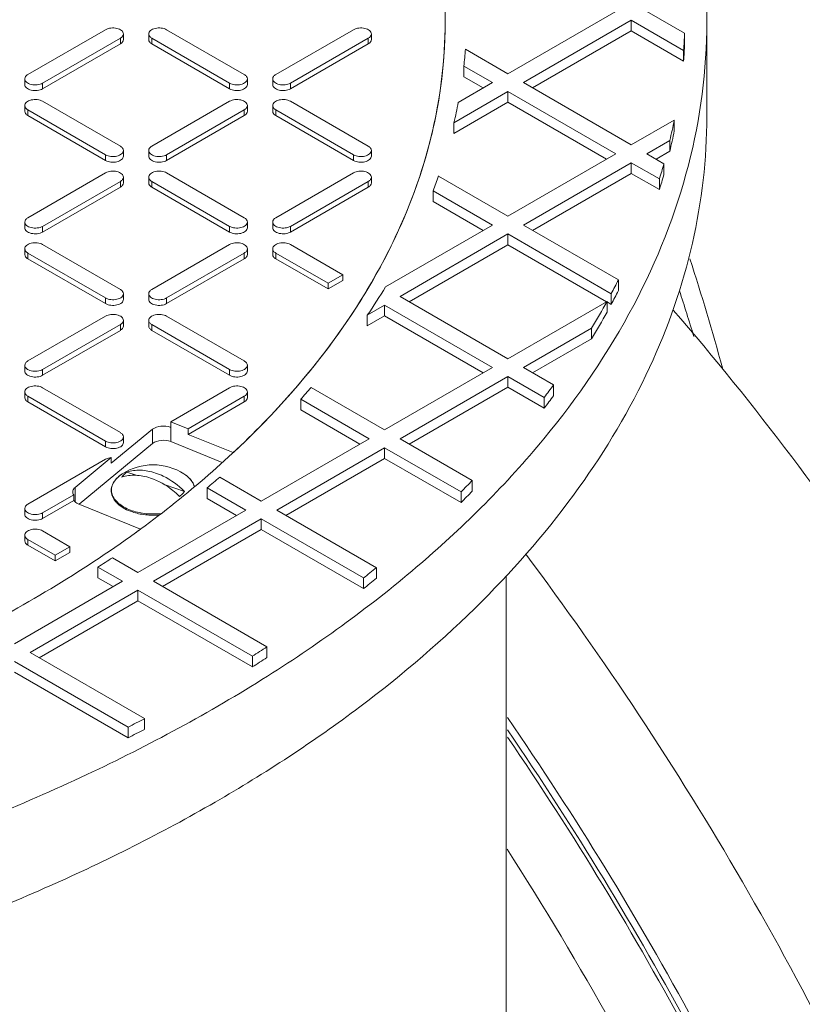
# Model space of a CAD drawing. Units: millimetres. Extents: x 11901 to 20886, y -8667 to -2636.
# Drawn here: x 19207 to 19386, y -5984 to -5758 of the extents above; entities that cross this region are included whole.
import ezdxf

# ---------------------------------------------------------------- set-up
doc = ezdxf.new("R2010")
doc.units = ezdxf.units.MM
doc.header["$LTSCALE"] = 32.67
doc.layers.add('EL_BAUGR', color=7, linetype='CONTINUOUS')

msp = doc.modelspace()

# ---------------------------------------------------------------- linework, layer by layer
at = {"layer": 'EL_BAUGR', "linetype": 'Continuous', "lineweight": 9}
for p, q in [((19343.72, -5756.26), (19318.97, -5770.55)), ((19359.46, -5761.27), (19350.79, -5756.26)), ((19322.5, -5772.59), (19347.25, -5758.3)), ((19347.25, -5760.75), (19347.25, -5758.3)), ((19347.25, -5758.3), (19359.24, -5765.22)), ((19364.56, -5780.35), (19364.56, -5758.71)), ((19226.69, -5760.47), (19208.87, -5770.75)), ((19230.79, -5762.75), (19230.79, -5761.45)), ((19236.59, -5762.75), (19236.59, -5761.45)), ((19258.51, -5770.75), (19240.69, -5760.47)), ((19283.54, -5760.47), (19265.72, -5770.75)), ((19287.64, -5762.75), (19287.64, -5761.45)), ((19324.62, -5773.82), (19347.25, -5760.75)), ((19359.24, -5767.67), (19347.25, -5760.75)), ((19359.46, -5763.72), (19359.46, -5761.27)), ((19212.26, -5772.71), (19230.08, -5762.43)), ((19212.26, -5774.02), (19230.08, -5763.73)), ((19230.08, -5763.73), (19230.08, -5762.43)), ((19237.3, -5763.73), (19237.3, -5762.43)), ((19237.3, -5762.43), (19255.11, -5772.71)), ((19237.3, -5763.73), (19255.11, -5774.02)), ((19269.12, -5772.71), (19286.93, -5762.43)), ((19269.12, -5774.02), (19286.93, -5763.73)), ((19286.93, -5763.73), (19286.93, -5762.43)), ((19318.97, -5770.55), (19309.21, -5764.92)), ((19359.24, -5767.67), (19359.24, -5765.22)), ((19308.84, -5771.24), (19308.84, -5768.79)), ((19308.84, -5768.79), (19315.43, -5772.59)), ((19208.17, -5773.04), (19208.17, -5771.73)), ((19212.26, -5774.02), (19212.26, -5772.71)), ((19255.11, -5774.02), (19255.11, -5772.71)), ((19259.21, -5773.04), (19259.21, -5771.73)), ((19265.02, -5773.04), (19265.02, -5771.73)), ((19269.12, -5774.02), (19269.12, -5772.71)), ((19315.43, -5772.59), (19307.57, -5777.13)), ((19313.31, -5773.82), (19308.84, -5771.24)), ((19347.25, -5786.88), (19322.5, -5772.59)), ((19306.58, -5781.78), (19318.97, -5774.63)), ((19318.97, -5777.08), (19318.97, -5774.63)), ((19318.97, -5774.63), (19343.72, -5788.92)), ((19230.08, -5787.17), (19212.26, -5776.88)), ((19255.11, -5776.88), (19237.3, -5787.17)), ((19286.93, -5787.17), (19269.12, -5776.88)), ((19306.58, -5784.23), (19318.97, -5777.08)), ((19341.59, -5790.15), (19318.97, -5777.08)), ((19208.17, -5779.16), (19208.17, -5777.86)), ((19208.87, -5780.14), (19208.87, -5778.84)), ((19208.87, -5778.84), (19226.69, -5789.13)), ((19240.69, -5789.13), (19258.51, -5778.84)), ((19258.51, -5780.14), (19258.51, -5778.84)), ((19259.21, -5779.16), (19259.21, -5777.86)), ((19265.02, -5779.16), (19265.02, -5777.86)), ((19265.72, -5780.14), (19265.72, -5778.84)), ((19265.72, -5778.84), (19283.54, -5789.13)), ((19208.87, -5780.14), (19226.69, -5790.43)), ((19240.69, -5790.43), (19258.51, -5780.14)), ((19265.72, -5780.14), (19283.54, -5790.43)), ((19306.58, -5784.23), (19306.58, -5781.78)), ((19357.09, -5781.2), (19347.25, -5786.88)), ((19357.09, -5783.65), (19357.09, -5781.2)), ((19350.79, -5788.92), (19356.08, -5785.86)), ((19356.08, -5788.31), (19356.08, -5785.86)), ((19230.79, -5789.45), (19230.79, -5788.15)), ((19236.59, -5789.45), (19236.59, -5788.15)), ((19287.64, -5789.45), (19287.64, -5788.15)), ((19352.91, -5790.15), (19356.08, -5788.31)), ((19226.69, -5790.43), (19226.69, -5789.13)), ((19240.69, -5790.43), (19240.69, -5789.13)), ((19283.54, -5790.43), (19283.54, -5789.13)), ((19343.72, -5788.92), (19318.97, -5803.21)), ((19354.71, -5791.19), (19350.79, -5788.92)), ((19322.5, -5805.25), (19347.25, -5790.96)), ((19347.25, -5793.41), (19347.25, -5790.96)), ((19347.25, -5790.96), (19353.68, -5794.68)), ((19354.71, -5793.64), (19354.71, -5791.19)), ((19226.69, -5793.29), (19208.87, -5803.58)), ((19212.26, -5805.54), (19230.08, -5795.25)), ((19230.08, -5796.56), (19230.08, -5795.25)), ((19230.79, -5795.58), (19230.79, -5794.27)), ((19236.59, -5795.58), (19236.59, -5794.27)), ((19237.3, -5796.56), (19237.3, -5795.25)), ((19237.3, -5795.25), (19255.12, -5805.54)), ((19258.51, -5803.58), (19240.69, -5793.29)), ((19283.54, -5793.29), (19265.72, -5803.58)), ((19269.12, -5805.54), (19286.93, -5795.25)), ((19286.93, -5796.56), (19286.93, -5795.25)), ((19287.64, -5795.58), (19287.64, -5794.27)), ((19318.97, -5803.21), (19303.02, -5794)), ((19324.62, -5806.48), (19347.25, -5793.41)), ((19353.68, -5797.13), (19347.25, -5793.41)), ((19353.68, -5797.13), (19353.68, -5794.68)), ((19212.26, -5806.84), (19230.08, -5796.56)), ((19237.3, -5796.56), (19255.12, -5806.84)), ((19269.12, -5806.84), (19286.93, -5796.56)), ((19301.78, -5799.82), (19301.78, -5797.37)), ((19301.78, -5797.37), (19315.43, -5805.25)), ((19313.31, -5806.48), (19301.78, -5799.82)), ((19208.17, -5805.86), (19208.17, -5804.56)), ((19212.26, -5806.84), (19212.26, -5805.54)), ((19255.12, -5806.84), (19255.12, -5805.54)), ((19259.21, -5805.86), (19259.21, -5804.56)), ((19265.02, -5805.86), (19265.02, -5804.56)), ((19269.12, -5806.84), (19269.12, -5805.54)), ((19315.43, -5805.25), (19290.9, -5819.41)), ((19344.29, -5817.83), (19322.5, -5805.25)), ((19294.22, -5821.58), (19318.97, -5807.29)), ((19318.97, -5809.74), (19318.97, -5807.29)), ((19318.97, -5807.29), (19342.65, -5820.97)), ((19208.17, -5811.99), (19208.17, -5810.68)), ((19230.08, -5819.99), (19212.26, -5809.7)), ((19255.12, -5809.7), (19237.3, -5819.99)), ((19259.21, -5811.99), (19259.21, -5810.68)), ((19265.02, -5811.99), (19265.02, -5810.68)), ((19281.09, -5816.62), (19269.12, -5809.7)), ((19296.34, -5822.81), (19318.97, -5809.74)), ((19341.59, -5822.81), (19318.97, -5809.74)), ((19208.87, -5812.97), (19208.87, -5811.66)), ((19208.87, -5811.66), (19226.69, -5821.95)), ((19208.87, -5812.97), (19226.69, -5823.25)), ((19240.69, -5821.95), (19258.51, -5811.66)), ((19240.69, -5823.25), (19258.51, -5812.97)), ((19258.51, -5812.97), (19258.51, -5811.66)), ((19265.72, -5812.97), (19265.72, -5811.66)), ((19265.72, -5811.66), (19277.7, -5818.57)), ((19265.72, -5812.97), (19277.7, -5819.88)), ((19277.7, -5818.57), (19281.09, -5816.62)), ((19281.09, -5817.92), (19277.7, -5819.88)), ((19281.09, -5817.92), (19281.09, -5816.62)), ((19344.29, -5820.28), (19344.29, -5817.83)), ((19277.7, -5819.88), (19277.7, -5818.57)), ((19226.69, -5823.25), (19226.69, -5821.95)), ((19230.79, -5822.27), (19230.79, -5820.97)), ((19236.59, -5822.27), (19236.59, -5820.97)), ((19240.69, -5823.25), (19240.69, -5821.95)), ((19318.97, -5835.87), (19294.22, -5821.58)), ((19342.65, -5823.42), (19342.65, -5820.97)), ((19286.71, -5825.91), (19290.68, -5823.62)), ((19290.68, -5826.07), (19290.68, -5823.62)), ((19290.68, -5823.62), (19315.43, -5837.91)), ((19341.68, -5822.75), (19318.97, -5835.87)), ((19341.68, -5825.2), (19341.68, -5822.75)), ((19342.65, -5823.42), (19341.68, -5822.86)), ((19226.69, -5826.11), (19208.87, -5836.4)), ((19258.51, -5836.4), (19240.69, -5826.11)), ((19286.71, -5828.36), (19286.71, -5825.91)), ((19286.71, -5828.36), (19290.68, -5826.07)), ((19313.31, -5839.13), (19290.68, -5826.07)), ((19212.26, -5838.36), (19230.08, -5828.07)), ((19230.08, -5829.38), (19230.08, -5828.07)), ((19230.79, -5828.4), (19230.79, -5827.09)), ((19236.59, -5828.4), (19236.59, -5827.09)), ((19237.3, -5829.38), (19237.3, -5828.07)), ((19237.3, -5828.07), (19255.12, -5838.36)), ((19322.5, -5837.91), (19338.13, -5828.89)), ((19338.13, -5831.34), (19338.13, -5828.89)), ((19212.26, -5839.67), (19230.08, -5829.38)), ((19237.3, -5829.38), (19255.12, -5839.67)), ((19324.62, -5839.13), (19338.13, -5831.34)), ((19208.17, -5838.69), (19208.17, -5837.38)), ((19259.21, -5838.69), (19259.21, -5837.38)), ((19315.43, -5837.91), (19290.68, -5852.2)), ((19329.41, -5841.9), (19322.5, -5837.91)), ((19212.26, -5839.67), (19212.26, -5838.36)), ((19255.12, -5839.67), (19255.12, -5838.36)), ((19294.22, -5854.24), (19318.97, -5839.95)), ((19318.97, -5842.4), (19318.97, -5839.95)), ((19318.97, -5839.95), (19327.28, -5844.75)), ((19230.08, -5852.81), (19212.26, -5842.52)), ((19255.12, -5842.52), (19241.63, -5850.31)), ((19290.68, -5852.2), (19273.84, -5842.47)), ((19296.34, -5855.46), (19318.97, -5842.4)), ((19327.28, -5847.2), (19318.97, -5842.4)), ((19329.41, -5844.35), (19329.41, -5841.9)), ((19208.17, -5844.81), (19208.17, -5843.5)), ((19208.87, -5845.79), (19208.87, -5844.48)), ((19208.87, -5844.48), (19226.69, -5854.77)), ((19245.62, -5851.92), (19258.51, -5844.48)), ((19258.51, -5845.79), (19258.51, -5844.48)), ((19259.21, -5844.81), (19259.21, -5843.5)), ((19327.28, -5847.2), (19327.28, -5844.75)), ((19208.87, -5845.79), (19226.69, -5856.08)), ((19245.62, -5853.23), (19258.51, -5845.79)), ((19271.43, -5847.61), (19271.43, -5845.16)), ((19271.43, -5845.16), (19287.15, -5854.24)), ((19285.03, -5855.46), (19271.43, -5847.61)), ((19241.63, -5851.62), (19241.63, -5850.31)), ((19245.62, -5851.92), (19241.63, -5850.31)), ((19241.63, -5851.62), (19241.65, -5851.63)), ((19241.65, -5851.63), (19241.65, -5854.89)), ((19237.47, -5852.05), (19228.01, -5859.85)), ((19230.79, -5855.1), (19230.79, -5853.79)), ((19237.47, -5852.05), (19237.47, -5855.32)), ((19245.62, -5853.23), (19245.62, -5851.92)), ((19255.96, -5857.41), (19245.62, -5853.23)), ((19237.47, -5855.32), (19220.62, -5869.2)), ((19226.69, -5856.08), (19226.69, -5854.77)), ((19253.44, -5859.66), (19241.65, -5854.89)), ((19287.15, -5854.24), (19262.4, -5868.53)), ((19265.93, -5870.57), (19290.68, -5856.28)), ((19290.68, -5858.73), (19290.68, -5856.28)), ((19290.68, -5856.28), (19308.2, -5866.4)), ((19310.78, -5863.8), (19294.22, -5854.24)), ((19228.01, -5858.55), (19219.69, -5865.41)), ((19228.01, -5859.85), (19228.01, -5858.55)), ((19256.04, -5857.34), (19255.96, -5857.41)), ((19226.69, -5858.93), (19208.87, -5869.22)), ((19268.06, -5871.79), (19290.68, -5858.73)), ((19308.2, -5868.85), (19290.68, -5858.73)), ((19233.7, -5862.59), (19231.56, -5861.88)), ((19262.4, -5868.53), (19252.87, -5863.03)), ((19244.77, -5866.28), (19240.33, -5864.8)), ((19310.78, -5866.25), (19310.78, -5863.8)), ((19219.38, -5867.07), (19212.26, -5871.18)), ((19219.38, -5868.38), (19219.38, -5867.07)), ((19219.69, -5865.41), (19219.69, -5868.7)), ((19245.78, -5866.34), (19245.73, -5866.31)), ((19249.99, -5867.9), (19249.99, -5865.45)), ((19249.99, -5865.45), (19258.86, -5870.57)), ((19308.2, -5868.85), (19308.2, -5866.4)), ((19219.38, -5868.38), (19212.26, -5872.49)), ((19234.74, -5874.91), (19220.42, -5869.12)), ((19256.74, -5871.79), (19249.99, -5867.9)), ((19208.17, -5871.51), (19208.17, -5870.2)), ((19212.26, -5872.49), (19212.26, -5871.18)), ((19258.86, -5870.57), (19234.11, -5884.86)), ((19288.79, -5883.77), (19265.93, -5870.57)), ((19237.65, -5886.9), (19262.4, -5872.61)), ((19262.4, -5875.06), (19262.4, -5872.61)), ((19262.4, -5872.61), (19285.82, -5886.13)), ((19208.17, -5877.63), (19208.17, -5876.33)), ((19218.53, -5878.97), (19212.26, -5875.35)), ((19234.74, -5874.91), (19234.76, -5874.89)), ((19239.77, -5888.12), (19262.4, -5875.06)), ((19285.82, -5888.58), (19262.4, -5875.06)), ((19208.87, -5878.61), (19208.87, -5877.31)), ((19208.87, -5877.31), (19215.14, -5880.92)), ((19215.14, -5882.23), (19208.87, -5878.61)), ((19215.14, -5880.92), (19218.53, -5878.97)), ((19218.53, -5880.27), (19215.14, -5882.23)), ((19215.14, -5882.23), (19215.14, -5880.92)), ((19218.53, -5880.27), (19218.53, -5878.97)), ((19234.11, -5884.86), (19228.27, -5881.48)), ((19224.95, -5886.1), (19224.95, -5883.65)), ((19224.95, -5883.65), (19230.58, -5886.9)), ((19288.79, -5886.22), (19288.79, -5883.77)), ((19230.58, -5886.9), (19205.83, -5901.19)), ((19224.95, -5886.1), (19228.46, -5888.12)), ((19263.7, -5901.94), (19237.65, -5886.9)), ((19285.82, -5888.58), (19285.82, -5886.13)), ((19318.56, -6412.32), (19318.56, -5885.69)), ((19209.37, -5903.23), (19234.11, -5888.94)), ((19234.11, -5891.39), (19234.11, -5888.94)), ((19234.11, -5888.94), (19260.35, -5904.09)), ((19211.49, -5904.45), (19234.11, -5891.39)), ((19234.11, -5891.39), (19260.35, -5906.53)), ((19235.6, -5918.37), (19209.37, -5903.23)), ((19263.7, -5904.39), (19263.7, -5901.94)), ((19205.83, -5905.27), (19231.88, -5920.31)), ((19260.35, -5906.53), (19260.35, -5904.09)), ((19205.83, -5907.72), (19231.88, -5922.76)), ((19235.6, -5920.82), (19235.6, -5918.37)), ((19231.88, -5922.76), (19231.88, -5920.31))]:
    msp.add_line(p, q, dxfattribs=at)
for centre, radius, start, end in [((19232.49, -5756.25), 127.07, 355.9494, 357.7362), ((19232.49, -5758.7), 127.07, 355.9494, 357.7362), ((19198.52, -5756.2), 111.04, 353.4892, 355.494), ((19194.66, -5755.57), 114.95, 346.8198, 349.191), ((19227.02, -5755.42), 132.6, 346.7259, 348.7895), ((19227.02, -5757.87), 132.6, 346.7259, 348.7895), ((19222.34, -5754.21), 137.44, 342.8773, 344.394), ((19185.57, -5752.88), 124.44, 339.0536, 340.706), ((19222.34, -5756.66), 137.44, 342.8773, 344.394), ((18883.98, -5969.05), 501.59, 15.1496, 18.1288), ((19202.07, -5745.8), 159.41, 331.868, 333.14), ((19160.07, -5739.74), 153.18, 325.7655, 328.6577), ((19202.07, -5748.25), 159.41, 331.868, 333.14), ((18900.78, -5970.07), 481.39, 16.8226, 18.1258), ((19195.63, -5742.27), 166.76, 328.7071, 331.1423), ((19195.63, -5744.72), 166.76, 328.7071, 331.1423), ((19133.68, -5719.28), 186.61, 317.5765, 318.6857), ((19175.46, -5728.84), 191, 322.6382, 323.7063), ((19175.46, -5731.29), 191, 322.6382, 323.7063), ((19237.59, -5873.34), 13.14, 57.4062, 122.5938), ((19233.92, -5867.84), 6.52, 130.841, 131.0375), ((19234.05, -5867.98), 6.71, 128.969, 130.8328), ((19234.22, -5868.19), 6.98, 128.0559, 128.9752), ((19234.36, -5868.38), 7.22, 126.6694, 128.0532), ((19234.53, -5868.6), 7.5, 125.4549, 126.6704), ((19234.68, -5868.82), 7.77, 124.3045, 125.4552), ((19234.86, -5869.07), 8.07, 122.5828, 124.3041), ((19240.35, -5869.03), 8.02, 55.3194, 57.4226), ((19240.54, -5868.75), 7.68, 54.1438, 55.3172), ((19240.7, -5868.53), 7.4, 52.8734, 54.1443), ((19240.88, -5868.3), 7.12, 51.4273, 52.8744), ((19241.03, -5868.1), 6.87, 50.3926, 51.4248), ((19241.21, -5867.89), 6.59, 48.5157, 50.3983), ((19241.36, -5867.72), 6.37, 47.9352, 48.5081), ((19102.59, -5686.9), 231.53, 309.5409, 310.472), ((19145.38, -5702.69), 230.89, 314.8449, 315.7519), ((19145.38, -5705.14), 230.89, 314.8449, 315.7519), ((19083.59, -5668.43), 255.89, 305.8116, 306.2043), ((19071.87, -5645.24), 283.32, 302.7032, 303.5049), ((19114.13, -5667.7), 277.83, 308.1678, 308.9511), ((19114.13, -5670.15), 277.83, 308.1678, 308.9511), ((19083.61, -5624.94), 330.39, 302.3389, 303.0289), ((19083.61, -5627.39), 330.39, 302.3389, 303.0289), ((19055.38, -5576.04), 386.88, 297.1429, 297.764), ((19055.38, -5578.49), 386.88, 297.1429, 297.764)]:
    msp.add_arc(centre, radius, start, end, dxfattribs=at)
for points, knots in [([(19172.05, -5566.21), (19199.63, -5575.41), (19238.88, -5592.26), (19284.74, -5622.17), (19312.97, -5646.3), (19335.57, -5672.44), (19352.13, -5700.2), (19362.26, -5729.12), (19364.56, -5748.98), (19364.56, -5758.71)], [0, 0, 0, 0, 0.301208, 0.438513, 0.566222, 0.684669, 0.794979, 0.899151, 1, 1, 1, 1]), ([(19221.45, -5633.4), (19234.02, -5641.48), (19256.77, -5658.78), (19279.77, -5685.15), (19292.68, -5707.48), (19299.5, -5724.29), (19303.63, -5741.41), (19304.56, -5752.98), (19304.56, -5758.71)], [0, 0, 0, 0, 0.286254, 0.54406, 0.663867, 0.778814, 0.890306, 1, 1, 1, 1]), ([(19304.56, -5758.71), (19304.56, -5753.03), (19303.64, -5741.55), (19298.15, -5718.54), (19284.06, -5690.19), (19257.53, -5659.52), (19235.09, -5642.27), (19222.7, -5634.21)], [0, 0, 0, 0, 0.109927, 0.221628, 0.456101, 0.713935, 1, 1, 1, 1]), ([(19364.56, -5758.71), (19364.56, -5769.73), (19361.59, -5792.33), (19348.56, -5824.94), (19327.43, -5855.83), (19298.8, -5884.4), (19263.34, -5910.12), (19221.8, -5932.51), (19175.08, -5951.13), (19141.85, -5960.56), (19124.62, -5964.61)], [0, 0, 0, 0, 0.097563, 0.199196, 0.30819, 0.426663, 0.555538, 0.694735, 0.843379, 1, 1, 1, 1]), ([(19234.76, -5874.89), (19245.43, -5867.08), (19264.71, -5850.54), (19287.28, -5821.76), (19301.33, -5790.88), (19304.56, -5769.21), (19304.56, -5758.71)], [0, 0, 0, 0, 0.282624, 0.539482, 0.775612, 1, 1, 1, 1]), ([(19304.56, -5758.71), (19304.56, -5767.4), (19302.38, -5785.16), (19292.81, -5810.94), (19277.21, -5835.54), (19263.6, -5850.27), (19256.04, -5857.34)], [0, 0, 0, 0, 0.23084, 0.470141, 0.72493, 1, 1, 1, 1]), ([(19230.79, -5761.45), (19230.79, -5761.16), (19230.49, -5760.69), (19229.89, -5760.35), (19229.07, -5760.07), (19227.95, -5760.01), (19227.06, -5760.25), (19226.69, -5760.47)], [0, 0, 0, 0, 0.183284, 0.301481, 0.436214, 0.728949, 1, 1, 1, 1]), ([(19230.08, -5762.43), (19230.28, -5762.31), (19230.62, -5762.05), (19230.79, -5761.63), (19230.79, -5761.45)], [0, 0, 0, 0, 0.550751, 1, 1, 1, 1]), ([(19240.69, -5760.47), (19240.32, -5760.25), (19239.43, -5760.01), (19238.31, -5760.07), (19237.48, -5760.35), (19236.89, -5760.69), (19236.59, -5761.16), (19236.59, -5761.45)], [0, 0, 0, 0, 0.271052, 0.563786, 0.69852, 0.816717, 1, 1, 1, 1]), ([(19236.59, -5761.45), (19236.59, -5761.63), (19236.76, -5762.05), (19237.1, -5762.31), (19237.3, -5762.43)], [0, 0, 0, 0, 0.449249, 1, 1, 1, 1]), ([(19287.64, -5761.45), (19287.64, -5761.16), (19287.34, -5760.69), (19286.75, -5760.35), (19285.92, -5760.07), (19284.8, -5760.01), (19283.91, -5760.25), (19283.54, -5760.47)], [0, 0, 0, 0, 0.183284, 0.301481, 0.436214, 0.728949, 1, 1, 1, 1]), ([(19286.93, -5762.43), (19287.13, -5762.31), (19287.47, -5762.05), (19287.64, -5761.63), (19287.64, -5761.45)], [0, 0, 0, 0, 0.550751, 1, 1, 1, 1]), ([(19230.08, -5763.73), (19230.28, -5763.62), (19230.62, -5763.36), (19230.79, -5762.94), (19230.79, -5762.75)], [0, 0, 0, 0, 0.550751, 1, 1, 1, 1]), ([(19236.59, -5762.75), (19236.59, -5762.94), (19236.76, -5763.36), (19237.1, -5763.62), (19237.3, -5763.73)], [0, 0, 0, 0, 0.449248, 1, 1, 1, 1]), ([(19286.93, -5763.73), (19287.13, -5763.62), (19287.47, -5763.36), (19287.64, -5762.94), (19287.64, -5762.75)], [0, 0, 0, 0, 0.550751, 1, 1, 1, 1]), ([(19208.87, -5770.75), (19208.67, -5770.87), (19208.33, -5771.13), (19208.17, -5771.55), (19208.17, -5771.73)], [0, 0, 0, 0, 0.550751, 1, 1, 1, 1]), ([(19208.17, -5771.73), (19208.17, -5772.02), (19208.47, -5772.49), (19209.06, -5772.83), (19209.88, -5773.11), (19211.01, -5773.17), (19211.89, -5772.93), (19212.26, -5772.71)], [0, 0, 0, 0, 0.183284, 0.301481, 0.436214, 0.728949, 1, 1, 1, 1]), ([(19255.11, -5772.71), (19255.49, -5772.93), (19256.37, -5773.17), (19257.5, -5773.11), (19258.32, -5772.83), (19258.91, -5772.49), (19259.21, -5772.02), (19259.21, -5771.73)], [0, 0, 0, 0, 0.271052, 0.563786, 0.69852, 0.816717, 1, 1, 1, 1]), ([(19259.21, -5771.73), (19259.21, -5771.55), (19259.05, -5771.13), (19258.71, -5770.87), (19258.51, -5770.75)], [0, 0, 0, 0, 0.449249, 1, 1, 1, 1]), ([(19265.72, -5770.75), (19265.52, -5770.87), (19265.18, -5771.13), (19265.02, -5771.55), (19265.02, -5771.73)], [0, 0, 0, 0, 0.550751, 1, 1, 1, 1]), ([(19265.02, -5771.73), (19265.02, -5772.02), (19265.32, -5772.49), (19265.91, -5772.83), (19266.73, -5773.11), (19267.86, -5773.17), (19268.74, -5772.93), (19269.12, -5772.71)], [0, 0, 0, 0, 0.183284, 0.301481, 0.436214, 0.728949, 1, 1, 1, 1]), ([(19208.17, -5773.04), (19208.17, -5773.33), (19208.47, -5773.79), (19209.06, -5774.14), (19209.88, -5774.42), (19211.01, -5774.47), (19211.89, -5774.23), (19212.26, -5774.02)], [0, 0, 0, 0, 0.183284, 0.301481, 0.436214, 0.728949, 1, 1, 1, 1]), ([(19255.11, -5774.02), (19255.49, -5774.23), (19256.37, -5774.47), (19257.5, -5774.42), (19258.32, -5774.14), (19258.91, -5773.79), (19259.21, -5773.33), (19259.21, -5773.04)], [0, 0, 0, 0, 0.271052, 0.563786, 0.69852, 0.816717, 1, 1, 1, 1]), ([(19265.02, -5773.04), (19265.02, -5773.33), (19265.32, -5773.79), (19265.91, -5774.14), (19266.73, -5774.42), (19267.86, -5774.47), (19268.74, -5774.23), (19269.12, -5774.02)], [0, 0, 0, 0, 0.183284, 0.301481, 0.436214, 0.728949, 1, 1, 1, 1]), ([(19212.26, -5776.88), (19211.89, -5776.66), (19211.01, -5776.42), (19209.88, -5776.48), (19209.06, -5776.76), (19208.47, -5777.11), (19208.17, -5777.57), (19208.17, -5777.86)], [0, 0, 0, 0, 0.271052, 0.563786, 0.69852, 0.816717, 1, 1, 1, 1]), ([(19259.21, -5777.86), (19259.21, -5777.57), (19258.91, -5777.11), (19258.32, -5776.76), (19257.5, -5776.48), (19256.37, -5776.42), (19255.49, -5776.66), (19255.11, -5776.88)], [0, 0, 0, 0, 0.183284, 0.301481, 0.436214, 0.728949, 1, 1, 1, 1]), ([(19269.12, -5776.88), (19268.74, -5776.66), (19267.86, -5776.42), (19266.73, -5776.48), (19265.91, -5776.76), (19265.32, -5777.11), (19265.02, -5777.57), (19265.02, -5777.86)], [0, 0, 0, 0, 0.271052, 0.563786, 0.69852, 0.816717, 1, 1, 1, 1]), ([(19208.17, -5777.86), (19208.17, -5778.04), (19208.33, -5778.46), (19208.67, -5778.72), (19208.87, -5778.84)], [0, 0, 0, 0, 0.449249, 1, 1, 1, 1]), ([(19208.17, -5779.16), (19208.17, -5779.35), (19208.33, -5779.77), (19208.67, -5780.03), (19208.87, -5780.14)], [0, 0, 0, 0, 0.449248, 1, 1, 1, 1]), ([(19258.51, -5778.84), (19258.71, -5778.72), (19259.05, -5778.46), (19259.21, -5778.04), (19259.21, -5777.86)], [0, 0, 0, 0, 0.550751, 1, 1, 1, 1]), ([(19258.51, -5780.14), (19258.71, -5780.03), (19259.05, -5779.77), (19259.21, -5779.35), (19259.21, -5779.16)], [0, 0, 0, 0, 0.550751, 1, 1, 1, 1]), ([(19265.02, -5777.86), (19265.02, -5778.04), (19265.18, -5778.46), (19265.52, -5778.72), (19265.72, -5778.84)], [0, 0, 0, 0, 0.449249, 1, 1, 1, 1]), ([(19265.02, -5779.16), (19265.02, -5779.35), (19265.18, -5779.77), (19265.52, -5780.03), (19265.72, -5780.14)], [0, 0, 0, 0, 0.449248, 1, 1, 1, 1]), ([(18787.06, -5972.85), (18817.25, -5982.91), (18881.03, -5997.79), (18979.55, -6005.1), (19078.09, -5997.78), (19156.5, -5979.51), (19213.47, -5957.69), (19251.4, -5938.64), (19284.75, -5916.89), (19312.97, -5892.76), (19335.57, -5866.62), (19352.13, -5838.86), (19362.26, -5809.94), (19364.56, -5790.08), (19364.56, -5780.35)], [0, 0, 0, 0, 0.140307, 0.287169, 0.43403, 0.574337, 0.640294, 0.702663, 0.761087, 0.815427, 0.865826, 0.912763, 0.957089, 1, 1, 1, 1]), ([(19226.69, -5789.13), (19227.06, -5789.34), (19227.95, -5789.58), (19229.07, -5789.53), (19229.89, -5789.25), (19230.49, -5788.9), (19230.79, -5788.44), (19230.79, -5788.15)], [0, 0, 0, 0, 0.271052, 0.563786, 0.69852, 0.816717, 1, 1, 1, 1]), ([(19230.79, -5788.15), (19230.79, -5787.96), (19230.62, -5787.54), (19230.28, -5787.28), (19230.08, -5787.17)], [0, 0, 0, 0, 0.449249, 1, 1, 1, 1]), ([(19237.3, -5787.17), (19237.1, -5787.28), (19236.76, -5787.54), (19236.59, -5787.96), (19236.59, -5788.15)], [0, 0, 0, 0, 0.550751, 1, 1, 1, 1]), ([(19236.59, -5788.15), (19236.59, -5788.44), (19236.89, -5788.9), (19237.48, -5789.25), (19238.31, -5789.53), (19239.43, -5789.58), (19240.32, -5789.34), (19240.69, -5789.13)], [0, 0, 0, 0, 0.183284, 0.301481, 0.436214, 0.728949, 1, 1, 1, 1]), ([(19283.54, -5789.13), (19283.91, -5789.34), (19284.8, -5789.58), (19285.92, -5789.53), (19286.75, -5789.25), (19287.34, -5788.9), (19287.64, -5788.44), (19287.64, -5788.15)], [0, 0, 0, 0, 0.271052, 0.563786, 0.69852, 0.816717, 1, 1, 1, 1]), ([(19287.64, -5788.15), (19287.64, -5787.96), (19287.47, -5787.54), (19287.13, -5787.28), (19286.93, -5787.17)], [0, 0, 0, 0, 0.449249, 1, 1, 1, 1]), ([(19226.69, -5790.43), (19227.06, -5790.65), (19227.95, -5790.89), (19229.07, -5790.83), (19229.89, -5790.55), (19230.49, -5790.2), (19230.79, -5789.74), (19230.79, -5789.45)], [0, 0, 0, 0, 0.271052, 0.563786, 0.69852, 0.816717, 1, 1, 1, 1]), ([(19236.59, -5789.45), (19236.59, -5789.74), (19236.89, -5790.2), (19237.48, -5790.55), (19238.31, -5790.83), (19239.43, -5790.89), (19240.32, -5790.65), (19240.69, -5790.43)], [0, 0, 0, 0, 0.183284, 0.301481, 0.436214, 0.728949, 1, 1, 1, 1]), ([(19283.54, -5790.43), (19283.91, -5790.65), (19284.8, -5790.89), (19285.92, -5790.83), (19286.75, -5790.55), (19287.34, -5790.2), (19287.64, -5789.74), (19287.64, -5789.45)], [0, 0, 0, 0, 0.271052, 0.563786, 0.69852, 0.816717, 1, 1, 1, 1]), ([(19230.79, -5794.27), (19230.79, -5793.98), (19230.49, -5793.52), (19229.89, -5793.17), (19229.07, -5792.89), (19227.95, -5792.84), (19227.06, -5793.08), (19226.69, -5793.29)], [0, 0, 0, 0, 0.183284, 0.301481, 0.436214, 0.728949, 1, 1, 1, 1]), ([(19240.69, -5793.29), (19240.32, -5793.08), (19239.43, -5792.84), (19238.31, -5792.89), (19237.48, -5793.17), (19236.89, -5793.52), (19236.59, -5793.98), (19236.59, -5794.27)], [0, 0, 0, 0, 0.271052, 0.563786, 0.69852, 0.816717, 1, 1, 1, 1]), ([(19287.64, -5794.27), (19287.64, -5793.98), (19287.34, -5793.52), (19286.75, -5793.17), (19285.92, -5792.89), (19284.8, -5792.84), (19283.91, -5793.08), (19283.54, -5793.29)], [0, 0, 0, 0, 0.183284, 0.301481, 0.436214, 0.728949, 1, 1, 1, 1]), ([(19230.08, -5795.25), (19230.28, -5795.13), (19230.62, -5794.87), (19230.79, -5794.46), (19230.79, -5794.27)], [0, 0, 0, 0, 0.550751, 1, 1, 1, 1]), ([(19236.59, -5794.27), (19236.59, -5794.46), (19236.76, -5794.87), (19237.1, -5795.13), (19237.3, -5795.25)], [0, 0, 0, 0, 0.449249, 1, 1, 1, 1]), ([(19286.93, -5795.25), (19287.13, -5795.13), (19287.47, -5794.87), (19287.64, -5794.46), (19287.64, -5794.27)], [0, 0, 0, 0, 0.550751, 1, 1, 1, 1]), ([(19230.08, -5796.56), (19230.28, -5796.44), (19230.62, -5796.18), (19230.79, -5795.76), (19230.79, -5795.58)], [0, 0, 0, 0, 0.550751, 1, 1, 1, 1]), ([(19236.59, -5795.58), (19236.59, -5795.76), (19236.76, -5796.18), (19237.1, -5796.44), (19237.3, -5796.56)], [0, 0, 0, 0, 0.449248, 1, 1, 1, 1]), ([(19286.93, -5796.56), (19287.13, -5796.44), (19287.47, -5796.18), (19287.64, -5795.76), (19287.64, -5795.58)], [0, 0, 0, 0, 0.550751, 1, 1, 1, 1]), ([(19208.87, -5803.58), (19208.67, -5803.69), (19208.33, -5803.95), (19208.17, -5804.37), (19208.17, -5804.56)], [0, 0, 0, 0, 0.550751, 1, 1, 1, 1]), ([(19259.21, -5804.56), (19259.21, -5804.37), (19259.05, -5803.95), (19258.71, -5803.69), (19258.51, -5803.58)], [0, 0, 0, 0, 0.449249, 1, 1, 1, 1]), ([(19265.72, -5803.58), (19265.52, -5803.69), (19265.18, -5803.95), (19265.02, -5804.37), (19265.02, -5804.56)], [0, 0, 0, 0, 0.550751, 1, 1, 1, 1]), ([(19208.17, -5804.56), (19208.17, -5804.85), (19208.47, -5805.31), (19209.06, -5805.66), (19209.88, -5805.94), (19211.01, -5805.99), (19211.89, -5805.75), (19212.26, -5805.54)], [0, 0, 0, 0, 0.183284, 0.301481, 0.436214, 0.728949, 1, 1, 1, 1]), ([(19208.17, -5805.86), (19208.17, -5806.15), (19208.47, -5806.62), (19209.06, -5806.96), (19209.88, -5807.24), (19211.01, -5807.3), (19211.89, -5807.06), (19212.26, -5806.84)], [0, 0, 0, 0, 0.183284, 0.301481, 0.436214, 0.728949, 1, 1, 1, 1]), ([(19255.12, -5805.54), (19255.49, -5805.75), (19256.37, -5805.99), (19257.5, -5805.94), (19258.32, -5805.66), (19258.91, -5805.31), (19259.21, -5804.85), (19259.21, -5804.56)], [0, 0, 0, 0, 0.271052, 0.563786, 0.69852, 0.816717, 1, 1, 1, 1]), ([(19255.12, -5806.84), (19255.49, -5807.06), (19256.37, -5807.3), (19257.5, -5807.24), (19258.32, -5806.96), (19258.91, -5806.62), (19259.21, -5806.15), (19259.21, -5805.86)], [0, 0, 0, 0, 0.271052, 0.563786, 0.69852, 0.816717, 1, 1, 1, 1]), ([(19265.02, -5804.56), (19265.02, -5804.85), (19265.32, -5805.31), (19265.91, -5805.66), (19266.74, -5805.94), (19267.86, -5805.99), (19268.74, -5805.75), (19269.12, -5805.54)], [0, 0, 0, 0, 0.183284, 0.301481, 0.436214, 0.728949, 1, 1, 1, 1]), ([(19265.02, -5805.86), (19265.02, -5806.15), (19265.32, -5806.62), (19265.91, -5806.96), (19266.74, -5807.24), (19267.86, -5807.3), (19268.74, -5807.06), (19269.12, -5806.84)], [0, 0, 0, 0, 0.183284, 0.301481, 0.436214, 0.728949, 1, 1, 1, 1]), ([(19212.26, -5809.7), (19211.89, -5809.49), (19211.01, -5809.25), (19209.88, -5809.3), (19209.06, -5809.58), (19208.47, -5809.93), (19208.17, -5810.39), (19208.17, -5810.68)], [0, 0, 0, 0, 0.271052, 0.563786, 0.69852, 0.816717, 1, 1, 1, 1]), ([(19208.17, -5810.68), (19208.17, -5810.87), (19208.33, -5811.28), (19208.67, -5811.55), (19208.87, -5811.66)], [0, 0, 0, 0, 0.449249, 1, 1, 1, 1]), ([(19259.21, -5810.68), (19259.21, -5810.39), (19258.91, -5809.93), (19258.32, -5809.58), (19257.5, -5809.3), (19256.37, -5809.25), (19255.49, -5809.49), (19255.12, -5809.7)], [0, 0, 0, 0, 0.183284, 0.301481, 0.436214, 0.728949, 1, 1, 1, 1]), ([(19258.51, -5811.66), (19258.71, -5811.55), (19259.05, -5811.28), (19259.21, -5810.87), (19259.21, -5810.68)], [0, 0, 0, 0, 0.550751, 1, 1, 1, 1]), ([(19269.12, -5809.7), (19268.74, -5809.49), (19267.86, -5809.25), (19266.74, -5809.3), (19265.91, -5809.58), (19265.32, -5809.93), (19265.02, -5810.39), (19265.02, -5810.68)], [0, 0, 0, 0, 0.271052, 0.563786, 0.69852, 0.816717, 1, 1, 1, 1]), ([(19265.02, -5810.68), (19265.02, -5810.87), (19265.18, -5811.28), (19265.52, -5811.55), (19265.72, -5811.66)], [0, 0, 0, 0, 0.449249, 1, 1, 1, 1]), ([(19208.17, -5811.99), (19208.17, -5812.17), (19208.33, -5812.59), (19208.67, -5812.85), (19208.87, -5812.97)], [0, 0, 0, 0, 0.449248, 1, 1, 1, 1]), ([(19258.51, -5812.97), (19258.71, -5812.85), (19259.05, -5812.59), (19259.21, -5812.17), (19259.21, -5811.99)], [0, 0, 0, 0, 0.550751, 1, 1, 1, 1]), ([(19265.02, -5811.99), (19265.02, -5812.17), (19265.18, -5812.59), (19265.52, -5812.85), (19265.72, -5812.97)], [0, 0, 0, 0, 0.449248, 1, 1, 1, 1]), ([(19230.79, -5820.97), (19230.79, -5820.78), (19230.62, -5820.36), (19230.28, -5820.1), (19230.08, -5819.99)], [0, 0, 0, 0, 0.449249, 1, 1, 1, 1]), ([(19237.3, -5819.99), (19237.1, -5820.1), (19236.76, -5820.36), (19236.59, -5820.78), (19236.59, -5820.97)], [0, 0, 0, 0, 0.550751, 1, 1, 1, 1]), ([(19226.69, -5821.95), (19227.06, -5822.16), (19227.95, -5822.4), (19229.07, -5822.35), (19229.9, -5822.07), (19230.49, -5821.72), (19230.79, -5821.26), (19230.79, -5820.97)], [0, 0, 0, 0, 0.271052, 0.563786, 0.69852, 0.816717, 1, 1, 1, 1]), ([(19226.69, -5823.25), (19227.06, -5823.47), (19227.95, -5823.71), (19229.07, -5823.65), (19229.9, -5823.37), (19230.49, -5823.03), (19230.79, -5822.56), (19230.79, -5822.27)], [0, 0, 0, 0, 0.271052, 0.563786, 0.69852, 0.816717, 1, 1, 1, 1]), ([(19236.59, -5820.97), (19236.59, -5821.26), (19236.89, -5821.72), (19237.48, -5822.07), (19238.31, -5822.35), (19239.43, -5822.4), (19240.32, -5822.16), (19240.69, -5821.95)], [0, 0, 0, 0, 0.183284, 0.301481, 0.436214, 0.728949, 1, 1, 1, 1]), ([(19236.59, -5822.27), (19236.59, -5822.56), (19236.89, -5823.03), (19237.48, -5823.37), (19238.31, -5823.65), (19239.43, -5823.71), (19240.32, -5823.47), (19240.69, -5823.25)], [0, 0, 0, 0, 0.183284, 0.301481, 0.436214, 0.728949, 1, 1, 1, 1]), ([(19230.79, -5827.09), (19230.79, -5826.8), (19230.49, -5826.34), (19229.9, -5825.99), (19229.07, -5825.71), (19227.95, -5825.66), (19227.06, -5825.9), (19226.69, -5826.11)], [0, 0, 0, 0, 0.183284, 0.301481, 0.436214, 0.728949, 1, 1, 1, 1]), ([(19240.69, -5826.11), (19240.32, -5825.9), (19239.43, -5825.66), (19238.31, -5825.71), (19237.48, -5825.99), (19236.89, -5826.34), (19236.59, -5826.8), (19236.59, -5827.09)], [0, 0, 0, 0, 0.271052, 0.563786, 0.69852, 0.816717, 1, 1, 1, 1]), ([(19503.91, -6130.42), (19494.53, -6074.77), (19457.68, -5965.02), (19394.58, -5868.3), (19356.83, -5824.72)], [0, 0, 0, 0, 0.494664, 1, 1, 1, 1]), ([(19230.08, -5828.07), (19230.28, -5827.96), (19230.62, -5827.7), (19230.79, -5827.28), (19230.79, -5827.09)], [0, 0, 0, 0, 0.550751, 1, 1, 1, 1]), ([(19230.08, -5829.38), (19230.28, -5829.26), (19230.62, -5829), (19230.79, -5828.59), (19230.79, -5828.4)], [0, 0, 0, 0, 0.550751, 1, 1, 1, 1]), ([(19236.59, -5827.09), (19236.59, -5827.28), (19236.76, -5827.7), (19237.1, -5827.96), (19237.3, -5828.07)], [0, 0, 0, 0, 0.449249, 1, 1, 1, 1]), ([(19236.59, -5828.4), (19236.59, -5828.59), (19236.76, -5829), (19237.1, -5829.26), (19237.3, -5829.38)], [0, 0, 0, 0, 0.449248, 1, 1, 1, 1]), ([(19208.87, -5836.4), (19208.67, -5836.51), (19208.33, -5836.78), (19208.17, -5837.19), (19208.17, -5837.38)], [0, 0, 0, 0, 0.550751, 1, 1, 1, 1]), ([(19208.17, -5837.38), (19208.17, -5837.67), (19208.47, -5838.13), (19209.06, -5838.48), (19209.88, -5838.76), (19211.01, -5838.81), (19211.89, -5838.57), (19212.26, -5838.36)], [0, 0, 0, 0, 0.183284, 0.301481, 0.436214, 0.728949, 1, 1, 1, 1]), ([(19255.12, -5838.36), (19255.49, -5838.57), (19256.37, -5838.81), (19257.5, -5838.76), (19258.32, -5838.48), (19258.91, -5838.13), (19259.21, -5837.67), (19259.21, -5837.38)], [0, 0, 0, 0, 0.271052, 0.563786, 0.69852, 0.816717, 1, 1, 1, 1]), ([(19259.21, -5837.38), (19259.21, -5837.19), (19259.05, -5836.78), (19258.71, -5836.51), (19258.51, -5836.4)], [0, 0, 0, 0, 0.449249, 1, 1, 1, 1]), ([(19208.17, -5838.69), (19208.17, -5838.98), (19208.47, -5839.44), (19209.06, -5839.79), (19209.88, -5840.07), (19211.01, -5840.12), (19211.89, -5839.88), (19212.26, -5839.67)], [0, 0, 0, 0, 0.183284, 0.301481, 0.436214, 0.728949, 1, 1, 1, 1]), ([(19255.12, -5839.67), (19255.49, -5839.88), (19256.37, -5840.12), (19257.5, -5840.07), (19258.32, -5839.79), (19258.91, -5839.44), (19259.21, -5838.98), (19259.21, -5838.69)], [0, 0, 0, 0, 0.271052, 0.563786, 0.69852, 0.816717, 1, 1, 1, 1]), ([(19212.26, -5842.52), (19211.89, -5842.31), (19211.01, -5842.07), (19209.88, -5842.12), (19209.06, -5842.4), (19208.47, -5842.75), (19208.17, -5843.21), (19208.17, -5843.5)], [0, 0, 0, 0, 0.271052, 0.563786, 0.69852, 0.816717, 1, 1, 1, 1]), ([(19259.21, -5843.5), (19259.21, -5843.21), (19258.91, -5842.75), (19258.32, -5842.4), (19257.5, -5842.12), (19256.37, -5842.07), (19255.49, -5842.31), (19255.12, -5842.52)], [0, 0, 0, 0, 0.183284, 0.301481, 0.436214, 0.728949, 1, 1, 1, 1]), ([(19208.17, -5843.5), (19208.17, -5843.69), (19208.33, -5844.11), (19208.67, -5844.37), (19208.87, -5844.48)], [0, 0, 0, 0, 0.449249, 1, 1, 1, 1]), ([(19208.17, -5844.81), (19208.17, -5845), (19208.33, -5845.41), (19208.67, -5845.67), (19208.87, -5845.79)], [0, 0, 0, 0, 0.449248, 1, 1, 1, 1]), ([(19258.51, -5844.48), (19258.71, -5844.37), (19259.05, -5844.11), (19259.21, -5843.69), (19259.21, -5843.5)], [0, 0, 0, 0, 0.550751, 1, 1, 1, 1]), ([(19258.51, -5845.79), (19258.71, -5845.67), (19259.05, -5845.41), (19259.21, -5845), (19259.21, -5844.81)], [0, 0, 0, 0, 0.550751, 1, 1, 1, 1]), ([(19237.47, -5852.05), (19238, -5851.62), (19239.46, -5851.19), (19240.93, -5851.34), (19241.63, -5851.62)], [0, 0, 0, 0, 0.476861, 1, 1, 1, 1]), ([(19226.69, -5854.77), (19227.06, -5854.99), (19227.95, -5855.22), (19229.07, -5855.17), (19229.9, -5854.89), (19230.49, -5854.54), (19230.79, -5854.08), (19230.79, -5853.79)], [0, 0, 0, 0, 0.271052, 0.563786, 0.69852, 0.816717, 1, 1, 1, 1]), ([(19230.79, -5853.79), (19230.79, -5853.6), (19230.62, -5853.19), (19230.28, -5852.93), (19230.08, -5852.81)], [0, 0, 0, 0, 0.449249, 1, 1, 1, 1]), ([(19226.69, -5856.08), (19227.06, -5856.29), (19227.95, -5856.53), (19229.07, -5856.48), (19229.9, -5856.2), (19230.49, -5855.85), (19230.79, -5855.39), (19230.79, -5855.1)], [0, 0, 0, 0, 0.271052, 0.563786, 0.69852, 0.816717, 1, 1, 1, 1]), ([(19241.65, -5854.89), (19240.95, -5854.61), (19239.47, -5854.45), (19238, -5854.88), (19237.47, -5855.32)], [0, 0, 0, 0, 0.522739, 1, 1, 1, 1]), ([(19228.01, -5858.55), (19227.88, -5858.56), (19227.43, -5858.62), (19226.98, -5858.77), (19226.69, -5858.93)], [0, 0, 0, 0, 0.26728, 1, 1, 1, 1]), ([(19232.83, -5871), (19232.24, -5870.81), (19231.14, -5870.35), (19229.92, -5869.55), (19229.14, -5868.82), (19228.68, -5868.24), (19228.33, -5867.64), (19228.09, -5867), (19227.98, -5866.36), (19227.99, -5865.7), (19228.13, -5865.06), (19228.48, -5864.2), (19229.25, -5863.2), (19230.06, -5862.56), (19230.51, -5862.27)], [0, 0, 0, 0, 0.154401, 0.293992, 0.358117, 0.418673, 0.476152, 0.531272, 0.58494, 0.638183, 0.692066, 0.747599, 0.866581, 1, 1, 1, 1]), ([(19232.82, -5870.73), (19232.28, -5870.55), (19231.27, -5870.14), (19229.95, -5869.32), (19228.93, -5868.36), (19228.36, -5867.44), (19228.12, -5866.68), (19228.04, -5866.11), (19228.06, -5865.54), (19228.23, -5864.78), (19228.72, -5863.84), (19229.3, -5863.21), (19229.64, -5862.92)], [0, 0, 0, 0, 0.159468, 0.304399, 0.43378, 0.549258, 0.603392, 0.65619, 0.708704, 0.762014, 0.874538, 1, 1, 1, 1]), ([(19230.41, -5863.03), (19230.48, -5862.93), (19230.81, -5862.49), (19231.22, -5862.12), (19231.56, -5861.88)], [0, 0, 0, 0, 0.234629, 1, 1, 1, 1]), ([(19237.01, -5863.23), (19236.44, -5863.04), (19235.3, -5862.74), (19233.58, -5862.54), (19231.94, -5862.62), (19230.9, -5862.86), (19230.41, -5863.03)], [0, 0, 0, 0, 0.270012, 0.526566, 0.769493, 1, 1, 1, 1]), ([(19231.56, -5861.88), (19232.05, -5861.71), (19233.09, -5861.47), (19234.73, -5861.39), (19236.45, -5861.59), (19237.59, -5861.89), (19238.16, -5862.08)], [0, 0, 0, 0, 0.230507, 0.473434, 0.729988, 1, 1, 1, 1]), ([(19238.16, -5862.08), (19238.76, -5862.28), (19241.19, -5863.28), (19243.37, -5864.87), (19244.77, -5866.28)], [0, 0, 0, 0, 0.240839, 1, 1, 1, 1]), ([(19244.67, -5862.27), (19244.97, -5862.47), (19245.53, -5862.88), (19246.24, -5863.59), (19246.77, -5864.37), (19247, -5864.93), (19247.07, -5865.22)], [0, 0, 0, 0, 0.277668, 0.535061, 0.774399, 1, 1, 1, 1]), ([(19247.04, -5865.24), (19247, -5865.04), (19246.86, -5864.63), (19246.44, -5863.84), (19245.97, -5863.31), (19245.62, -5863)], [0, 0, 0, 0, 0.231108, 0.472912, 1, 1, 1, 1]), ([(19243.62, -5867.43), (19243.14, -5866.95), (19241.2, -5865.19), (19238.86, -5863.85), (19237.01, -5863.23)], [0, 0, 0, 0, 0.258132, 1, 1, 1, 1]), ([(19219.15, -5866.4), (19219.15, -5866.31), (19219.2, -5865.92), (19219.46, -5865.59), (19219.69, -5865.41)], [0, 0, 0, 0, 0.230135, 1, 1, 1, 1]), ([(19219.38, -5867.07), (19219.34, -5867.02), (19219.21, -5866.82), (19219.15, -5866.57), (19219.15, -5866.4)], [0, 0, 0, 0, 0.266684, 1, 1, 1, 1]), ([(19244.77, -5866.28), (19244.69, -5866.39), (19244.37, -5866.82), (19243.95, -5867.19), (19243.62, -5867.43)], [0, 0, 0, 0, 0.234629, 1, 1, 1, 1]), ([(19208.87, -5869.22), (19208.67, -5869.34), (19208.33, -5869.6), (19208.17, -5870.02), (19208.17, -5870.2)], [0, 0, 0, 0, 0.550751, 1, 1, 1, 1]), ([(19220.42, -5869.12), (19220.31, -5869.08), (19219.92, -5868.9), (19219.57, -5868.63), (19219.38, -5868.38)], [0, 0, 0, 0, 0.279202, 1, 1, 1, 1]), ([(19208.17, -5870.2), (19208.17, -5870.49), (19208.47, -5870.95), (19209.06, -5871.3), (19209.88, -5871.58), (19211.01, -5871.64), (19211.89, -5871.4), (19212.26, -5871.18)], [0, 0, 0, 0, 0.183284, 0.301481, 0.436214, 0.728949, 1, 1, 1, 1]), ([(19208.17, -5871.51), (19208.17, -5871.8), (19208.47, -5872.26), (19209.06, -5872.61), (19209.88, -5872.89), (19211.01, -5872.94), (19211.89, -5872.7), (19212.26, -5872.49)], [0, 0, 0, 0, 0.183284, 0.301481, 0.436214, 0.728949, 1, 1, 1, 1]), ([(19232.82, -5870.73), (19233.33, -5870.9), (19234.39, -5871.18), (19236.59, -5871.51), (19238.29, -5871.49), (19239.42, -5871.37)], [0, 0, 0, 0, 0.240229, 0.490531, 1, 1, 1, 1]), ([(19239, -5871.68), (19237.94, -5871.77), (19236.35, -5871.75), (19234.29, -5871.43), (19233.31, -5871.16), (19232.83, -5871)], [0, 0, 0, 0, 0.50981, 0.759613, 1, 1, 1, 1]), ([(18817.06, -5921.21), (18834.24, -5926.94), (18870.1, -5936.43), (18925.83, -5944.76), (18983.23, -5947.32), (19040.52, -5944.02), (19095.91, -5934.96), (19147.71, -5920.43), (19194.3, -5900.86), (19222.21, -5884.08), (19234.74, -5874.91)], [0, 0, 0, 0, 0.125232, 0.255702, 0.388788, 0.521694, 0.651636, 0.776028, 0.892674, 1, 1, 1, 1]), ([(19212.26, -5875.35), (19211.89, -5875.13), (19211.01, -5874.89), (19209.88, -5874.95), (19209.06, -5875.23), (19208.47, -5875.57), (19208.17, -5876.04), (19208.17, -5876.33)], [0, 0, 0, 0, 0.271052, 0.563786, 0.69852, 0.816717, 1, 1, 1, 1]), ([(19208.17, -5876.33), (19208.17, -5876.51), (19208.33, -5876.93), (19208.67, -5877.19), (19208.87, -5877.31)], [0, 0, 0, 0, 0.449249, 1, 1, 1, 1]), ([(19208.17, -5877.63), (19208.17, -5877.82), (19208.33, -5878.24), (19208.67, -5878.5), (19208.87, -5878.61)], [0, 0, 0, 0, 0.449248, 1, 1, 1, 1]), ([(19323.06, -5880.71), (19359.02, -5928.68), (19418.23, -6030.63), (19452.99, -6143.72), (19461.36, -6199.97)], [0, 0, 0, 0, 0.513207, 1, 1, 1, 1]), ([(19318.85, -5918.15), (19349.87, -5963.2), (19401.1, -6057.4), (19431.52, -6160.56), (19439.23, -6211.69)], [0, 0, 0, 0, 0.514059, 1, 1, 1, 1]), ([(19318.86, -5920.97), (19349.46, -5965.7), (19400, -6059.12), (19429.97, -6161.35), (19437.55, -6211.99)], [0, 0, 0, 0, 0.514186, 1, 1, 1, 1]), ([(19436.93, -6212.09), (19429.26, -6161.73), (19399.37, -6060.11), (19349.21, -5967.15), (19318.88, -5922.61)], [0, 0, 0, 0, 0.485952, 1, 1, 1, 1]), ([(19416.15, -6175.45), (19411.64, -6156), (19389.08, -6076.45), (19352.52, -6001.03), (19318.75, -5948.26)], [0, 0, 0, 0, 0.241684, 1, 1, 1, 1])]:
    msp.add_open_spline(points, degree=3, knots=knots, dxfattribs=at)

doc.saveas('drawing.dxf')
